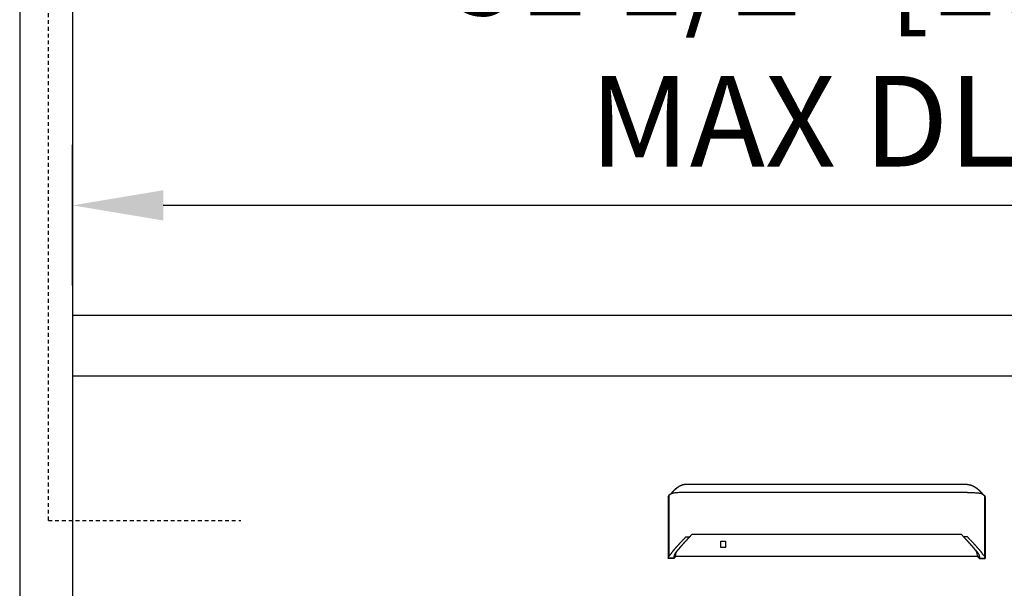
# Model space of a CAD drawing. Extents: x 873 to 1840, y 1395 to 1951.
# Drawn here: x 1324 to 1357, y 1678 to 1697 of the extents above; entities that cross this region are included whole.
import ezdxf

# ---------------------------------------------------------------- set-up
doc = ezdxf.new("R2010")
doc.units = 0
doc.header["$MEASUREMENT"] = 0
doc.header["$PDMODE"] = 2
doc.header["$PDSIZE"] = -2
doc.linetypes.add('HIDDEN2', pattern=[0.1875, 0.125, -0.0625])
doc.layers.get('DEFPOINTS').update_dxf_attribs({"linetype": 'CONTINUOUS'})
for name, color, linetype in [('G-DETL-DIMS', 31, 'CONTINUOUS'), ('G-DETL-FINE', 32, 'CONTINUOUS'), ('G-DETL-HIDN', 32, 'HIDDEN2')]:
    doc.layers.add(name, color=color, linetype=linetype)
doc.styles.get("Standard").update_dxf_attribs({"font": 'romans.shx'})
doc.dimstyles.new('DIM32', dxfattribs={"dimscale": 32, "dimtxt": 0.09375, "dimasz": 0.09375, "dimexe": 0.0625, "dimexo": 0.03125, "dimgap": 0.03125, "dimtad": 1, "dimdec": 3, "dimzin": 4, "dimdsep": 46, "dimlunit": 5, "dimtxsty": 'Standard', "dimcen": -0.0625, "dimadec": 0, "dimazin": 0, "dimtfac": 1, "dimtdec": 3, "dimtofl": 0, "dimtmove": 0, "dimatfit": 3, "dimfxl": 0.06, "dimfrac": 2, "dimtolj": 1, "dimtzin": 4, "dimarcsym": 0})

# ---------------------------------------------------------------- blocks, each defined once
blk = doc.blocks.new('*D22')
at = {"layer": 'DEFPOINTS', "color": 0, "transparency": 16777216}
for p in [(1326.058, 1690.925), (1377.433, 1689.026), (1326.058, 1687.276)]:
    blk.add_point(p, dxfattribs=at)
at = {"layer": 'G-DETL-DIMS', "color": 0, "lineweight": -2, "transparency": 16777216}
for p, q in [((1326.058, 1688.276), (1326.058, 1692.925)), ((1377.433, 1690.026), (1377.433, 1692.925)), ((1374.433, 1690.925), (1329.058, 1690.925))]:
    blk.add_line(p, q, dxfattribs=at)
at = {"layer": 'G-DETL-DIMS', "color": 0, "transparency": 16777216}
for points in [[(1329.058, 1691.425), (1329.058, 1690.425), (1326.058, 1690.925)], [(1374.433, 1691.425), (1374.433, 1690.425), (1377.433, 1690.925)]]:
    blk.add_solid(points, dxfattribs=at)
at = {"layer": 'G-DETL-DIMS', "color": 0, "transparency": 16777216, "insert": (1351.745, 1696.21), "char_height": 3, "attachment_point": 5, "bg_fill": 3, "box_fill_scale": 1.25, "bg_fill_color": 256, "bg_fill_true_color": 13158600, "bg_fill_transparency": 0}
blk.add_mtext('\\A1;51 1/2" [1308]\\PMAX DLO', dxfattribs=at)

msp = doc.modelspace()

# ---------------------------------------------------------------- linework, layer by layer
at = {"layer": 'G-DETL-FINE'}
for p, q in [((1324.3079, 1685.2765), (1324.3079, 1589.2765)), ((1326.0579, 1685.2765), (1326.0579, 1677.2765)), ((1430.5579, 1685.2765), (1326.0579, 1685.2765)), ((1345.7773, 1681.2795), (1345.7871, 1681.3068)), ((1356.2704, 1681.2795), (1356.2605, 1681.3068))]:
    msp.add_line(p, q, dxfattribs=at)
for points in [[(1346.0366, 1681.5523), (1346.0366, 1681.5523), (1346.0365, 1681.5522), (1346.0365, 1681.5521), (1346.0364, 1681.5521), (1346.0363, 1681.5521), (1346.0363, 1681.552), (1346.0361, 1681.5518), (1346.036, 1681.5518), (1346.0359, 1681.5517), (1346.0359, 1681.5516), (1346.0358, 1681.5516), (1346.0357, 1681.5516), (1346.0357, 1681.5515), (1346.0356, 1681.5515), (1346.0356, 1681.5515), (1346.0356, 1681.5514), (1346.0354, 1681.5514), (1346.0354, 1681.5514), (1346.0354, 1681.5513), (1346.0354, 1681.5511), (1346.0353, 1681.5511), (1346.0352, 1681.5511), (1346.0351, 1681.5511), (1346.035, 1681.5511), (1346.035, 1681.551), (1346.0348, 1681.5508), (1346.0346, 1681.5506), (1346.0343, 1681.5505), (1346.0341, 1681.5503), (1346.0339, 1681.5501), (1346.0337, 1681.5499), (1346.0334, 1681.5498), (1346.0332, 1681.5496), (1346.0329, 1681.5494), (1346.0328, 1681.5492), (1346.0326, 1681.5491), (1346.0325, 1681.549), (1346.0324, 1681.5489), (1346.0323, 1681.5489), (1346.0322, 1681.5488), (1346.0321, 1681.5487), (1346.032, 1681.5486), (1346.0319, 1681.5485), (1346.0317, 1681.5485), (1346.0316, 1681.5483), (1346.0312, 1681.548), (1346.0308, 1681.5478), (1346.0304, 1681.5474), (1346.03, 1681.5471), (1346.0296, 1681.5467), (1346.0293, 1681.5464), (1346.0289, 1681.5462), (1346.0285, 1681.5459), (1346.0281, 1681.5455), (1346.0277, 1681.5452), (1346.0273, 1681.545), (1346.0271, 1681.5447), (1346.0268, 1681.5445), (1346.0265, 1681.5442), (1346.0262, 1681.544), (1346.026, 1681.5439), (1346.0256, 1681.5436), (1346.0254, 1681.5434), (1346.0251, 1681.5431), (1346.0248, 1681.5429), (1346.0243, 1681.5425), (1346.0237, 1681.542), (1346.023, 1681.5415), (1346.0225, 1681.5411), (1346.0219, 1681.5407), (1346.0214, 1681.5402), (1346.0208, 1681.5396), (1346.0202, 1681.5392), (1346.0196, 1681.5388), (1346.019, 1681.5383), (1346.0183, 1681.5377), (1346.0176, 1681.5371), (1346.0169, 1681.5366), (1346.0161, 1681.536), (1346.0155, 1681.5354), (1346.0147, 1681.5348), (1346.014, 1681.5342), (1346.0133, 1681.5337), (1346.0126, 1681.5331), (1346.0119, 1681.5324), (1346.0112, 1681.5318), (1346.0104, 1681.5312), (1346.0097, 1681.5306), (1346.0089, 1681.5299), (1346.0083, 1681.5294), (1346.0075, 1681.5288), (1346.0067, 1681.5281), (1346.006, 1681.5275), (1346.0052, 1681.5269), (1346.0045, 1681.5263), (1346.0037, 1681.5256), (1346.0029, 1681.5249), (1346.0022, 1681.5244), (1346.0015, 1681.5237), (1346.0007, 1681.523), (1345.9999, 1681.5223), (1345.9991, 1681.5218), (1345.9984, 1681.5211), (1345.9977, 1681.5204), (1345.9968, 1681.5197), (1345.9944, 1681.5176), (1345.9918, 1681.5154), (1345.9893, 1681.5132), (1345.9867, 1681.511), (1345.9841, 1681.5086), (1345.9815, 1681.5062), (1345.9789, 1681.5039), (1345.9762, 1681.5015), (1345.9735, 1681.499), (1345.9708, 1681.4964), (1345.9688, 1681.4946), (1345.9669, 1681.4928), (1345.965, 1681.491), (1345.9631, 1681.489), (1345.9611, 1681.4873), (1345.9591, 1681.4853), (1345.9571, 1681.4834), (1345.9551, 1681.4815), (1345.9531, 1681.4796), (1345.9511, 1681.4775), (1345.947, 1681.4735), (1345.9429, 1681.4692), (1345.9388, 1681.4649), (1345.9346, 1681.4606), (1345.9306, 1681.4561), (1345.9263, 1681.4517), (1345.9222, 1681.447), (1345.918, 1681.4425), (1345.914, 1681.4378), (1345.9098, 1681.433), (1345.9075, 1681.4302), (1345.9051, 1681.4274), (1345.9027, 1681.4246), (1345.9003, 1681.4218), (1345.898, 1681.4188), (1345.8956, 1681.4159), (1345.8934, 1681.4131), (1345.891, 1681.4101), (1345.8888, 1681.4073), (1345.8865, 1681.4043), (1345.8843, 1681.4015), (1345.882, 1681.3985), (1345.8798, 1681.3956), (1345.8776, 1681.3925), (1345.8754, 1681.3896), (1345.8732, 1681.3866), (1345.8711, 1681.3836), (1345.869, 1681.3806), (1345.8669, 1681.3777), (1345.8648, 1681.3748)], [(1346.3628, 1681.4272), (1346.3627, 1681.4272), (1346.3627, 1681.4272), (1346.3626, 1681.4272), (1346.3625, 1681.4272), (1346.3624, 1681.4272), (1346.3623, 1681.4272), (1346.3622, 1681.4272), (1346.362, 1681.4272), (1346.3619, 1681.4272), (1346.3617, 1681.4272), (1346.3616, 1681.4272), (1346.3615, 1681.4272), (1346.3614, 1681.4272), (1346.3612, 1681.4272), (1346.3611, 1681.4272), (1346.3607, 1681.4272), (1346.3603, 1681.4272), (1346.3599, 1681.4272), (1346.3596, 1681.4272), (1346.3591, 1681.4272), (1346.3588, 1681.4272), (1346.3584, 1681.4272), (1346.358, 1681.4272), (1346.3575, 1681.4272), (1346.3572, 1681.4272), (1346.3552, 1681.4272), (1346.3532, 1681.4272), (1346.3511, 1681.4272), (1346.3492, 1681.4272), (1346.3472, 1681.4272), (1346.3451, 1681.4272), (1346.3431, 1681.4272), (1346.341, 1681.4272), (1346.3391, 1681.4272), (1346.3371, 1681.4272), (1346.3316, 1681.4272), (1346.3261, 1681.4271), (1346.3207, 1681.4271), (1346.3153, 1681.4269), (1346.3099, 1681.4269), (1346.3045, 1681.4269), (1346.299, 1681.4268), (1346.2937, 1681.4267), (1346.2883, 1681.4267), (1346.2829, 1681.4266), (1346.2665, 1681.4262), (1346.2502, 1681.426), (1346.2341, 1681.4256), (1346.2179, 1681.4251), (1346.2021, 1681.4246), (1346.1864, 1681.424), (1346.171, 1681.4235), (1346.1557, 1681.4228), (1346.1407, 1681.4221), (1346.126, 1681.4213), (1346.0975, 1681.4197), (1346.0702, 1681.4178), (1346.0444, 1681.4158), (1346.0201, 1681.4137), (1345.9973, 1681.4113), (1345.9761, 1681.4088), (1345.9568, 1681.4062), (1345.9392, 1681.4033), (1345.9238, 1681.4005), (1345.9104, 1681.3976), (1345.906, 1681.3965), (1345.9018, 1681.3953), (1345.8979, 1681.3942), (1345.8943, 1681.393), (1345.891, 1681.3917), (1345.8879, 1681.3905), (1345.885, 1681.3891), (1345.8825, 1681.3877), (1345.88, 1681.3863), (1345.8778, 1681.3849)], [(1346.3628, 1681.6894), (1346.3626, 1681.6894), (1346.3624, 1681.6894), (1346.3623, 1681.6894), (1346.362, 1681.6894), (1346.3618, 1681.6894), (1346.3616, 1681.6894), (1346.3615, 1681.6894), (1346.3612, 1681.6894), (1346.3611, 1681.6894), (1346.3609, 1681.6894), (1346.3608, 1681.6894), (1346.3607, 1681.6894), (1346.3606, 1681.6894), (1346.3605, 1681.6894), (1346.3604, 1681.6894), (1346.3603, 1681.6894), (1346.3602, 1681.6894), (1346.3601, 1681.6894), (1346.36, 1681.6894), (1346.36, 1681.6894), (1346.3598, 1681.6894), (1346.3597, 1681.6894), (1346.3597, 1681.6894), (1346.3596, 1681.6894), (1346.3594, 1681.6894), (1346.3593, 1681.6894), (1346.3593, 1681.6894), (1346.3591, 1681.6894), (1346.359, 1681.6894), (1346.359, 1681.6894), (1346.3588, 1681.6894), (1346.3585, 1681.6894), (1346.3582, 1681.6894), (1346.358, 1681.6894), (1346.3578, 1681.6894), (1346.3575, 1681.6894), (1346.3573, 1681.6894), (1346.3571, 1681.6894), (1346.3568, 1681.6894), (1346.3566, 1681.6894), (1346.3563, 1681.6894), (1346.3561, 1681.6894), (1346.3558, 1681.6894), (1346.3556, 1681.6894), (1346.3554, 1681.6894), (1346.3552, 1681.6894), (1346.3549, 1681.6893), (1346.3547, 1681.6893), (1346.3545, 1681.6893), (1346.3541, 1681.6893), (1346.3539, 1681.6893), (1346.3537, 1681.6893), (1346.3534, 1681.6893), (1346.3532, 1681.6893), (1346.353, 1681.6893), (1346.3528, 1681.6893), (1346.3525, 1681.6893), (1346.3523, 1681.6893), (1346.352, 1681.6893), (1346.3518, 1681.6893), (1346.3515, 1681.6893), (1346.3513, 1681.6893), (1346.3511, 1681.6892), (1346.3509, 1681.6892), (1346.3506, 1681.6892), (1346.3504, 1681.6892), (1346.3501, 1681.6892), (1346.3498, 1681.6892), (1346.3496, 1681.6892), (1346.3494, 1681.6892), (1346.3488, 1681.6892), (1346.3482, 1681.6892), (1346.3477, 1681.6892), (1346.3471, 1681.689), (1346.3464, 1681.689), (1346.3459, 1681.689), (1346.3453, 1681.6889), (1346.3447, 1681.6889), (1346.3441, 1681.6889), (1346.3435, 1681.6889), (1346.3429, 1681.6889), (1346.3424, 1681.6888), (1346.3417, 1681.6888), (1346.3411, 1681.6887), (1346.3406, 1681.6887), (1346.34, 1681.6887), (1346.3394, 1681.6887), (1346.3388, 1681.6886), (1346.3382, 1681.6886), (1346.3377, 1681.6886), (1346.3371, 1681.6885), (1346.3365, 1681.6885), (1346.3358, 1681.6885), (1346.3353, 1681.6883), (1346.3347, 1681.6883), (1346.3341, 1681.6882), (1346.3335, 1681.6882), (1346.3329, 1681.6882), (1346.3323, 1681.6882), (1346.3318, 1681.6882), (1346.3312, 1681.6881), (1346.3306, 1681.6881), (1346.33, 1681.6879), (1346.3295, 1681.6879), (1346.3288, 1681.6878), (1346.3283, 1681.6878), (1346.3277, 1681.6878), (1346.3271, 1681.6877), (1346.3265, 1681.6876), (1346.3259, 1681.6876), (1346.3245, 1681.6875), (1346.323, 1681.6874), (1346.3216, 1681.6871), (1346.3203, 1681.687), (1346.3188, 1681.6868), (1346.3174, 1681.6867), (1346.316, 1681.6864), (1346.3145, 1681.6863), (1346.3131, 1681.6861), (1346.3117, 1681.6858), (1346.3103, 1681.6857), (1346.3089, 1681.6856), (1346.3075, 1681.6853), (1346.306, 1681.6851), (1346.3047, 1681.6849), (1346.3032, 1681.6846), (1346.3019, 1681.6844), (1346.3005, 1681.6842), (1346.299, 1681.6839), (1346.2976, 1681.6837), (1346.2962, 1681.6835), (1346.2949, 1681.6833), (1346.2934, 1681.6829), (1346.292, 1681.6827), (1346.2906, 1681.6824), (1346.2893, 1681.6821), (1346.2879, 1681.6819), (1346.2865, 1681.6816), (1346.285, 1681.6813), (1346.2837, 1681.681), (1346.2823, 1681.6808), (1346.2809, 1681.6805), (1346.2795, 1681.6801), (1346.2781, 1681.6799), (1346.2768, 1681.6796), (1346.2754, 1681.6792), (1346.274, 1681.6788), (1346.2726, 1681.6785), (1346.2713, 1681.6782), (1346.2699, 1681.6779), (1346.2635, 1681.6763), (1346.257, 1681.6745), (1346.2506, 1681.6727), (1346.2443, 1681.6708), (1346.238, 1681.6687), (1346.2317, 1681.6665), (1346.2255, 1681.6643), (1346.2193, 1681.662), (1346.2132, 1681.6598), (1346.2071, 1681.6573), (1346.2041, 1681.6561), (1346.201, 1681.6547), (1346.198, 1681.6535), (1346.195, 1681.6521), (1346.192, 1681.6508), (1346.189, 1681.6495), (1346.1861, 1681.648), (1346.1831, 1681.6467), (1346.1802, 1681.6453), (1346.1773, 1681.644), (1346.1743, 1681.6425), (1346.1714, 1681.641), (1346.1685, 1681.6396), (1346.1656, 1681.6381), (1346.1627, 1681.6367), (1346.1599, 1681.6351), (1346.157, 1681.6336), (1346.1541, 1681.6321), (1346.1514, 1681.6305), (1346.1486, 1681.6291), (1346.1472, 1681.6281), (1346.1456, 1681.6274), (1346.1441, 1681.6266), (1346.1426, 1681.6257), (1346.1412, 1681.6249), (1346.1398, 1681.624), (1346.1382, 1681.6232), (1346.1368, 1681.6223), (1346.1354, 1681.6215), (1346.1339, 1681.6206), (1346.1325, 1681.6198), (1346.1311, 1681.6189), (1346.1297, 1681.618), (1346.1282, 1681.6172), (1346.1267, 1681.6163), (1346.1254, 1681.6155), (1346.1239, 1681.6146), (1346.1225, 1681.6137), (1346.1211, 1681.6128), (1346.1197, 1681.612), (1346.1184, 1681.6111), (1346.1169, 1681.6102), (1346.1155, 1681.6093), (1346.1142, 1681.6085), (1346.1127, 1681.6076), (1346.1114, 1681.6067), (1346.11, 1681.6058), (1346.1087, 1681.6049), (1346.1072, 1681.604), (1346.1059, 1681.6031), (1346.1045, 1681.6022), (1346.1032, 1681.6013), (1346.1018, 1681.6004), (1346.1005, 1681.5996), (1346.0992, 1681.5986), (1346.0978, 1681.5978), (1346.0964, 1681.5969), (1346.0952, 1681.596), (1346.0938, 1681.5951), (1346.0925, 1681.5942), (1346.0914, 1681.5934), (1346.0903, 1681.5927), (1346.0894, 1681.5919), (1346.0883, 1681.5911), (1346.0872, 1681.5905), (1346.0862, 1681.5897), (1346.0851, 1681.589), (1346.084, 1681.5882), (1346.083, 1681.5875), (1346.0819, 1681.5868), (1346.081, 1681.5861), (1346.0799, 1681.5853), (1346.0788, 1681.5846), (1346.0778, 1681.5838), (1346.0768, 1681.583), (1346.0758, 1681.5823), (1346.0748, 1681.5815), (1346.0737, 1681.5809), (1346.0727, 1681.58), (1346.0717, 1681.5794), (1346.0707, 1681.5786), (1346.0697, 1681.5779), (1346.0687, 1681.5772), (1346.0678, 1681.5765), (1346.0667, 1681.5757), (1346.0657, 1681.5749), (1346.0647, 1681.5742), (1346.0638, 1681.5734), (1346.0628, 1681.5727), (1346.0618, 1681.572), (1346.0607, 1681.5713), (1346.0598, 1681.5704), (1346.0589, 1681.5697), (1346.0578, 1681.569), (1346.0569, 1681.5682), (1346.0559, 1681.5676), (1346.055, 1681.5667), (1346.054, 1681.5661), (1346.0531, 1681.5653), (1346.0522, 1681.5646), (1346.0514, 1681.5639), (1346.0506, 1681.5633), (1346.0498, 1681.5627), (1346.049, 1681.5621), (1346.0482, 1681.5616), (1346.0474, 1681.5609), (1346.0467, 1681.5603), (1346.0461, 1681.5597), (1346.0453, 1681.5593), (1346.0447, 1681.5587), (1346.044, 1681.5581), (1346.0435, 1681.5577), (1346.0429, 1681.5573), (1346.0422, 1681.5568), (1346.0417, 1681.5564), (1346.0412, 1681.5559), (1346.0407, 1681.5556), (1346.0402, 1681.5552), (1346.0398, 1681.5548), (1346.0393, 1681.5544), (1346.0389, 1681.5541), (1346.0384, 1681.5537), (1346.0381, 1681.5534), (1346.0376, 1681.5531), (1346.0373, 1681.5529), (1346.0369, 1681.5525), (1346.0365, 1681.5523), (1346.0363, 1681.552), (1346.0359, 1681.5517), (1346.0356, 1681.5515), (1346.0354, 1681.5513), (1346.0351, 1681.5511), (1346.0349, 1681.5509), (1346.0347, 1681.5507), (1346.0345, 1681.5506), (1346.0343, 1681.5505), (1346.0342, 1681.5504), (1346.0341, 1681.5503), (1346.0339, 1681.5501)], [(1355.6848, 1681.6894), (1346.3628, 1681.6894)], [(1355.6848, 1681.4272), (1346.3628, 1681.4272)], [(1355.6848, 1681.6894), (1355.685, 1681.6894), (1355.6852, 1681.6894), (1355.6854, 1681.6894), (1355.6856, 1681.6894), (1355.6858, 1681.6894), (1355.686, 1681.6894), (1355.6862, 1681.6894), (1355.6864, 1681.6894), (1355.6866, 1681.6894), (1355.6867, 1681.6894), (1355.6868, 1681.6894), (1355.6869, 1681.6894), (1355.6871, 1681.6894), (1355.6872, 1681.6894), (1355.6872, 1681.6894), (1355.6873, 1681.6894), (1355.6874, 1681.6894), (1355.6875, 1681.6894), (1355.6876, 1681.6894), (1355.6877, 1681.6894), (1355.6879, 1681.6894), (1355.6879, 1681.6894), (1355.688, 1681.6894), (1355.6881, 1681.6894), (1355.6882, 1681.6894), (1355.6883, 1681.6894), (1355.6884, 1681.6894), (1355.6885, 1681.6894), (1355.6886, 1681.6894), (1355.6886, 1681.6894), (1355.6889, 1681.6894), (1355.6891, 1681.6894), (1355.6894, 1681.6894), (1355.6897, 1681.6894), (1355.6899, 1681.6894), (1355.6901, 1681.6894), (1355.6903, 1681.6894), (1355.6906, 1681.6894), (1355.6908, 1681.6894), (1355.6911, 1681.6894), (1355.6913, 1681.6894), (1355.6916, 1681.6894), (1355.6918, 1681.6894), (1355.692, 1681.6894), (1355.6923, 1681.6894), (1355.6925, 1681.6894), (1355.6927, 1681.6893), (1355.6929, 1681.6893), (1355.6932, 1681.6893), (1355.6935, 1681.6893), (1355.6937, 1681.6893), (1355.6939, 1681.6893), (1355.6942, 1681.6893), (1355.6944, 1681.6893), (1355.6946, 1681.6893), (1355.6949, 1681.6893), (1355.6951, 1681.6893), (1355.6954, 1681.6893), (1355.6956, 1681.6893), (1355.6958, 1681.6893), (1355.6961, 1681.6893), (1355.6963, 1681.6893), (1355.6966, 1681.6892), (1355.6968, 1681.6892), (1355.697, 1681.6892), (1355.6972, 1681.6892), (1355.6976, 1681.6892), (1355.6978, 1681.6892), (1355.698, 1681.6892), (1355.6983, 1681.6892), (1355.6988, 1681.6892), (1355.6994, 1681.6892), (1355.6999, 1681.6892), (1355.7006, 1681.689), (1355.7012, 1681.689), (1355.7017, 1681.689), (1355.7024, 1681.6889), (1355.703, 1681.6889), (1355.7036, 1681.6889), (1355.7041, 1681.6889), (1355.7047, 1681.6889), (1355.7053, 1681.6888), (1355.7059, 1681.6888), (1355.7065, 1681.6887), (1355.7071, 1681.6887), (1355.7076, 1681.6887), (1355.7082, 1681.6887), (1355.7089, 1681.6886), (1355.7094, 1681.6886), (1355.71, 1681.6886), (1355.7106, 1681.6885), (1355.7112, 1681.6885), (1355.7118, 1681.6885), (1355.7124, 1681.6883), (1355.7129, 1681.6883), (1355.7135, 1681.6882), (1355.7141, 1681.6882), (1355.7147, 1681.6882), (1355.7153, 1681.6882), (1355.7159, 1681.6882), (1355.7164, 1681.6881), (1355.717, 1681.6881), (1355.7177, 1681.6879), (1355.7182, 1681.6879), (1355.7188, 1681.6878), (1355.7194, 1681.6878), (1355.7199, 1681.6878), (1355.7205, 1681.6877), (1355.7211, 1681.6876), (1355.7217, 1681.6876), (1355.7231, 1681.6875), (1355.7246, 1681.6874), (1355.726, 1681.6871), (1355.7274, 1681.687), (1355.7289, 1681.6868), (1355.7302, 1681.6867), (1355.7317, 1681.6864), (1355.7331, 1681.6863), (1355.7345, 1681.6861), (1355.736, 1681.6858), (1355.7373, 1681.6857), (1355.7387, 1681.6856), (1355.7401, 1681.6853), (1355.7416, 1681.6851), (1355.743, 1681.6849), (1355.7444, 1681.6846), (1355.7458, 1681.6844), (1355.7471, 1681.6842), (1355.7486, 1681.6839), (1355.75, 1681.6837), (1355.7514, 1681.6835), (1355.7528, 1681.6833), (1355.7543, 1681.6829), (1355.7556, 1681.6827), (1355.757, 1681.6824), (1355.7584, 1681.6821), (1355.7598, 1681.6819), (1355.7611, 1681.6816), (1355.7626, 1681.6813), (1355.764, 1681.681), (1355.7653, 1681.6808), (1355.7667, 1681.6805), (1355.7682, 1681.6801), (1355.7695, 1681.6799), (1355.7709, 1681.6796), (1355.7722, 1681.6792), (1355.7737, 1681.6788), (1355.775, 1681.6785), (1355.7764, 1681.6782), (1355.7777, 1681.6779), (1355.7842, 1681.6763), (1355.7906, 1681.6745), (1355.797, 1681.6727), (1355.8034, 1681.6708), (1355.8096, 1681.6687), (1355.8159, 1681.6665), (1355.8221, 1681.6643), (1355.8283, 1681.662), (1355.8344, 1681.6598), (1355.8405, 1681.6573), (1355.8436, 1681.6561), (1355.8466, 1681.6547), (1355.8496, 1681.6535), (1355.8526, 1681.6521), (1355.8557, 1681.6508), (1355.8586, 1681.6495), (1355.8615, 1681.648), (1355.8645, 1681.6467), (1355.8675, 1681.6453), (1355.8703, 1681.644), (1355.8733, 1681.6425), (1355.8763, 1681.641), (1355.8791, 1681.6396), (1355.8821, 1681.6381), (1355.8849, 1681.6367), (1355.8878, 1681.6351), (1355.8907, 1681.6336), (1355.8935, 1681.6321), (1355.8962, 1681.6305), (1355.8991, 1681.6291), (1355.9004, 1681.6281), (1355.902, 1681.6274), (1355.9035, 1681.6266), (1355.905, 1681.6257), (1355.9065, 1681.6249), (1355.9079, 1681.624), (1355.9094, 1681.6232), (1355.9108, 1681.6223), (1355.9122, 1681.6215), (1355.9137, 1681.6206), (1355.9152, 1681.6198), (1355.9165, 1681.6189), (1355.918, 1681.618), (1355.9195, 1681.6172), (1355.9209, 1681.6163), (1355.9223, 1681.6155), (1355.9238, 1681.6146), (1355.9251, 1681.6137), (1355.9266, 1681.6128), (1355.9279, 1681.612), (1355.9293, 1681.6111), (1355.9308, 1681.6102), (1355.9321, 1681.6093), (1355.9335, 1681.6085), (1355.9349, 1681.6076), (1355.9363, 1681.6067), (1355.9377, 1681.6058), (1355.9389, 1681.6049), (1355.9404, 1681.604), (1355.9418, 1681.6031), (1355.9431, 1681.6022), (1355.9445, 1681.6013), (1355.9458, 1681.6004), (1355.9472, 1681.5996), (1355.9485, 1681.5986), (1355.9498, 1681.5978), (1355.9512, 1681.5969), (1355.9524, 1681.596), (1355.9538, 1681.5951), (1355.9552, 1681.5942), (1355.9562, 1681.5934), (1355.9573, 1681.5927), (1355.9582, 1681.5919), (1355.9594, 1681.5911), (1355.9605, 1681.5905), (1355.9615, 1681.5897), (1355.9625, 1681.589), (1355.9636, 1681.5882), (1355.9646, 1681.5875), (1355.9657, 1681.5868), (1355.9667, 1681.5861), (1355.9677, 1681.5853), (1355.9688, 1681.5846), (1355.9698, 1681.5838), (1355.9708, 1681.583), (1355.9719, 1681.5823), (1355.9729, 1681.5815), (1355.9739, 1681.5809), (1355.9749, 1681.58), (1355.9759, 1681.5794), (1355.9769, 1681.5786), (1355.978, 1681.5779), (1355.979, 1681.5772), (1355.9799, 1681.5765), (1355.9809, 1681.5757), (1355.9819, 1681.5749), (1355.9829, 1681.5742), (1355.9838, 1681.5734), (1355.9848, 1681.5727), (1355.9859, 1681.572), (1355.9869, 1681.5713), (1355.9878, 1681.5704), (1355.9888, 1681.5697), (1355.9898, 1681.569), (1355.9907, 1681.5682), (1355.9917, 1681.5676), (1355.9926, 1681.5667), (1355.9936, 1681.5661), (1355.9946, 1681.5653), (1355.9955, 1681.5646), (1355.9962, 1681.5639), (1355.9971, 1681.5633), (1355.9978, 1681.5627), (1355.9987, 1681.5621), (1355.9994, 1681.5616), (1356.0002, 1681.5609), (1356.0009, 1681.5603), (1356.0016, 1681.5597), (1356.0023, 1681.5593), (1356.003, 1681.5587), (1356.0036, 1681.5581), (1356.0042, 1681.5577), (1356.0048, 1681.5573), (1356.0054, 1681.5568), (1356.0059, 1681.5564), (1356.0065, 1681.5559), (1356.007, 1681.5556), (1356.0074, 1681.5552), (1356.0079, 1681.5548), (1356.0083, 1681.5544), (1356.0088, 1681.5541), (1356.0092, 1681.5537), (1356.0096, 1681.5534), (1356.01, 1681.5531), (1356.0104, 1681.5529), (1356.0107, 1681.5525), (1356.0111, 1681.5523), (1356.0114, 1681.552), (1356.0117, 1681.5517), (1356.012, 1681.5515), (1356.0123, 1681.5513), (1356.0125, 1681.5511), (1356.0127, 1681.5509), (1356.013, 1681.5507), (1356.0131, 1681.5506), (1356.0133, 1681.5505), (1356.0134, 1681.5504), (1356.0135, 1681.5503), (1356.0137, 1681.5501)], [(1355.6848, 1681.4272), (1355.6849, 1681.4272), (1355.685, 1681.4272), (1355.685, 1681.4272), (1355.6852, 1681.4272), (1355.6852, 1681.4272), (1355.6854, 1681.4272), (1355.6855, 1681.4272), (1355.6856, 1681.4272), (1355.6857, 1681.4272), (1355.6859, 1681.4272), (1355.686, 1681.4272), (1355.6862, 1681.4272), (1355.6863, 1681.4272), (1355.6864, 1681.4272), (1355.6866, 1681.4272), (1355.6869, 1681.4272), (1355.6873, 1681.4272), (1355.6877, 1681.4272), (1355.6881, 1681.4272), (1355.6885, 1681.4272), (1355.6889, 1681.4272), (1355.6893, 1681.4272), (1355.6897, 1681.4272), (1355.6901, 1681.4272), (1355.6905, 1681.4272), (1355.6924, 1681.4272), (1355.6945, 1681.4272), (1355.6965, 1681.4272), (1355.6985, 1681.4272), (1355.7005, 1681.4272), (1355.7025, 1681.4272), (1355.7046, 1681.4272), (1355.7066, 1681.4272), (1355.7085, 1681.4272), (1355.7106, 1681.4272), (1355.7161, 1681.4272), (1355.7215, 1681.4271), (1355.7269, 1681.4271), (1355.7323, 1681.4269), (1355.7378, 1681.4269), (1355.7432, 1681.4269), (1355.7486, 1681.4268), (1355.7539, 1681.4267), (1355.7593, 1681.4267), (1355.7648, 1681.4266), (1355.7811, 1681.4262), (1355.7974, 1681.426), (1355.8136, 1681.4256), (1355.8297, 1681.4251), (1355.8455, 1681.4246), (1355.8612, 1681.424), (1355.8767, 1681.4235), (1355.8919, 1681.4228), (1355.9069, 1681.4221), (1355.9216, 1681.4213), (1355.9501, 1681.4197), (1355.9774, 1681.4178), (1356.0032, 1681.4158), (1356.0275, 1681.4137), (1356.0503, 1681.4113), (1356.0715, 1681.4088), (1356.0908, 1681.4062), (1356.1084, 1681.4033), (1356.1239, 1681.4005), (1356.1373, 1681.3976), (1356.1417, 1681.3965), (1356.1459, 1681.3953), (1356.1497, 1681.3942), (1356.1533, 1681.393), (1356.1566, 1681.3917), (1356.1597, 1681.3905), (1356.1626, 1681.3891), (1356.1652, 1681.3877), (1356.1677, 1681.3863), (1356.1699, 1681.3849)], [(1356.011, 1681.5523), (1356.011, 1681.5523), (1356.0111, 1681.5522), (1356.0112, 1681.5521), (1356.0113, 1681.5521), (1356.0113, 1681.5521), (1356.0114, 1681.552), (1356.0115, 1681.5518), (1356.0116, 1681.5518), (1356.0117, 1681.5517), (1356.0118, 1681.5516), (1356.0118, 1681.5516), (1356.012, 1681.5516), (1356.012, 1681.5515), (1356.012, 1681.5515), (1356.0121, 1681.5515), (1356.0121, 1681.5514), (1356.0122, 1681.5514), (1356.0123, 1681.5514), (1356.0123, 1681.5513), (1356.0123, 1681.5511), (1356.0124, 1681.5511), (1356.0124, 1681.5511), (1356.0125, 1681.5511), (1356.0126, 1681.5511), (1356.0126, 1681.551), (1356.0129, 1681.5508), (1356.0131, 1681.5506), (1356.0133, 1681.5505), (1356.0135, 1681.5503), (1356.0137, 1681.5501), (1356.014, 1681.5499), (1356.0142, 1681.5498), (1356.0144, 1681.5496), (1356.0147, 1681.5494), (1356.0149, 1681.5492), (1356.015, 1681.5491), (1356.0151, 1681.549), (1356.0152, 1681.5489), (1356.0153, 1681.5489), (1356.0155, 1681.5488), (1356.0156, 1681.5487), (1356.0157, 1681.5486), (1356.0158, 1681.5485), (1356.0159, 1681.5485), (1356.016, 1681.5483), (1356.0165, 1681.548), (1356.0168, 1681.5478), (1356.0172, 1681.5474), (1356.0176, 1681.5471), (1356.018, 1681.5467), (1356.0184, 1681.5464), (1356.0188, 1681.5462), (1356.0192, 1681.5459), (1356.0195, 1681.5455), (1356.02, 1681.5452), (1356.0203, 1681.545), (1356.0205, 1681.5447), (1356.0209, 1681.5445), (1356.0211, 1681.5442), (1356.0214, 1681.544), (1356.0217, 1681.5439), (1356.022, 1681.5436), (1356.0222, 1681.5434), (1356.0226, 1681.5431), (1356.0228, 1681.5429), (1356.0233, 1681.5425), (1356.024, 1681.542), (1356.0246, 1681.5415), (1356.0251, 1681.5411), (1356.0257, 1681.5407), (1356.0263, 1681.5402), (1356.0268, 1681.5396), (1356.0274, 1681.5392), (1356.028, 1681.5388), (1356.0287, 1681.5383), (1356.0293, 1681.5377), (1356.03, 1681.5371), (1356.0308, 1681.5366), (1356.0315, 1681.536), (1356.0322, 1681.5354), (1356.033, 1681.5348), (1356.0336, 1681.5342), (1356.0343, 1681.5337), (1356.035, 1681.5331), (1356.0358, 1681.5324), (1356.0365, 1681.5318), (1356.0372, 1681.5312), (1356.038, 1681.5306), (1356.0388, 1681.5299), (1356.0394, 1681.5294), (1356.0402, 1681.5288), (1356.0409, 1681.5281), (1356.0416, 1681.5275), (1356.0424, 1681.5269), (1356.0432, 1681.5263), (1356.0439, 1681.5256), (1356.0447, 1681.5249), (1356.0454, 1681.5244), (1356.0462, 1681.5237), (1356.0469, 1681.523), (1356.0477, 1681.5223), (1356.0485, 1681.5218), (1356.0493, 1681.5211), (1356.05, 1681.5204), (1356.0509, 1681.5197), (1356.0533, 1681.5176), (1356.0558, 1681.5154), (1356.0584, 1681.5132), (1356.0609, 1681.511), (1356.0635, 1681.5086), (1356.0662, 1681.5062), (1356.0687, 1681.5039), (1356.0714, 1681.5015), (1356.0742, 1681.499), (1356.0769, 1681.4964), (1356.0788, 1681.4946), (1356.0807, 1681.4928), (1356.0827, 1681.491), (1356.0845, 1681.489), (1356.0866, 1681.4873), (1356.0885, 1681.4853), (1356.0905, 1681.4834), (1356.0926, 1681.4815), (1356.0945, 1681.4796), (1356.0966, 1681.4775), (1356.1006, 1681.4735), (1356.1048, 1681.4692), (1356.1088, 1681.4649), (1356.113, 1681.4606), (1356.1171, 1681.4561), (1356.1213, 1681.4517), (1356.1255, 1681.447), (1356.1296, 1681.4425), (1356.1337, 1681.4378), (1356.1378, 1681.433), (1356.1401, 1681.4302), (1356.1425, 1681.4274), (1356.145, 1681.4246), (1356.1473, 1681.4218), (1356.1496, 1681.4188), (1356.152, 1681.4159), (1356.1543, 1681.4131), (1356.1566, 1681.4101), (1356.1589, 1681.4073), (1356.1611, 1681.4043), (1356.1634, 1681.4015), (1356.1656, 1681.3985), (1356.1679, 1681.3956), (1356.17, 1681.3925), (1356.1722, 1681.3896), (1356.1744, 1681.3866), (1356.1766, 1681.3836), (1356.1786, 1681.3806), (1356.1808, 1681.3777), (1356.1828, 1681.3748)], [(1345.7773, 1681.2795), (1345.7772, 1681.2793), (1345.7771, 1681.279), (1345.777, 1681.2788), (1345.777, 1681.2784), (1345.7769, 1681.2783), (1345.7769, 1681.278), (1345.7768, 1681.2777), (1345.7768, 1681.2774), (1345.7768, 1681.2771), (1345.7768, 1681.2769)], [(1345.7768, 1681.2769), (1345.7768, 1679.2544)], [(1345.8032, 1681.3266), (1345.8009, 1681.3248), (1345.7988, 1681.3229), (1345.7969, 1681.321), (1345.7951, 1681.3192), (1345.7933, 1681.3172), (1345.7918, 1681.3153), (1345.7904, 1681.3132), (1345.7892, 1681.3111), (1345.7881, 1681.3089), (1345.7871, 1681.3068)], [(1345.8001, 1681.3205), (1345.8001, 1681.3211), (1345.8003, 1681.3217), (1345.8004, 1681.3224), (1345.8006, 1681.3231), (1345.8009, 1681.3237), (1345.8012, 1681.3244), (1345.8016, 1681.325), (1345.8021, 1681.3255), (1345.8026, 1681.3261), (1345.8032, 1681.3265)], [(1345.8001, 1681.3205), (1345.8001, 1679.316)], [(1345.8778, 1681.3848), (1345.8032, 1681.3266)], [(1356.1699, 1681.3848), (1356.2445, 1681.3266)], [(1356.2445, 1681.3266), (1356.2467, 1681.3248), (1356.2489, 1681.3229), (1356.2508, 1681.321), (1356.2526, 1681.3192), (1356.2543, 1681.3172), (1356.2559, 1681.3153), (1356.2572, 1681.3132), (1356.2585, 1681.3111), (1356.2596, 1681.3089), (1356.2605, 1681.3068)], [(1356.2475, 1681.3205), (1356.2475, 1681.3211), (1356.2474, 1681.3217), (1356.2473, 1681.3224), (1356.247, 1681.3231), (1356.2467, 1681.3237), (1356.2464, 1681.3244), (1356.246, 1681.325), (1356.2456, 1681.3255), (1356.2451, 1681.3261), (1356.2445, 1681.3265)], [(1356.2475, 1681.3205), (1356.2475, 1679.316)], [(1356.2704, 1681.2795), (1356.2704, 1681.2793), (1356.2705, 1681.279), (1356.2706, 1681.2788), (1356.2706, 1681.2784), (1356.2708, 1681.2783), (1356.2708, 1681.278), (1356.2708, 1681.2777), (1356.2709, 1681.2774), (1356.2709, 1681.2771), (1356.2709, 1681.2769)], [(1356.2709, 1681.2769), (1356.2709, 1679.2544)], [(1346.2665, 1679.8553), (1346.255, 1679.8434), (1346.2436, 1679.8316), (1346.2323, 1679.8196), (1346.2209, 1679.8078), (1346.2097, 1679.7959), (1346.1984, 1679.7841), (1346.1872, 1679.7723), (1346.1761, 1679.7604), (1346.1651, 1679.7487), (1346.154, 1679.737), (1346.1468, 1679.7291), (1346.1395, 1679.7214), (1346.1323, 1679.7136), (1346.1251, 1679.7058), (1346.1179, 1679.6981), (1346.1108, 1679.6903), (1346.1038, 1679.6826), (1346.0966, 1679.6751), (1346.0898, 1679.6674), (1346.0828, 1679.6598), (1346.0768, 1679.6532), (1346.0708, 1679.6467), (1346.0648, 1679.6399), (1346.0589, 1679.6334), (1346.0531, 1679.627), (1346.0472, 1679.6203), (1346.0415, 1679.614), (1346.0357, 1679.6075), (1346.03, 1679.6012), (1346.0245, 1679.5948), (1346.0182, 1679.5878), (1346.0122, 1679.5808), (1346.0061, 1679.5739), (1346.0001, 1679.567), (1345.9942, 1679.5602), (1345.9884, 1679.5534), (1345.9826, 1679.5467), (1345.977, 1679.5401), (1345.9714, 1679.5337), (1345.966, 1679.527), (1345.9622, 1679.5224), (1345.9583, 1679.5179), (1345.9545, 1679.5134), (1345.9509, 1679.5089), (1345.9472, 1679.5045), (1345.9437, 1679.5), (1345.9402, 1679.4957), (1345.9367, 1679.4914), (1345.9334, 1679.4872), (1345.93, 1679.483), (1345.9259, 1679.4779), (1345.922, 1679.4728), (1345.9183, 1679.4679), (1345.9145, 1679.463), (1345.9109, 1679.4582), (1345.9075, 1679.4535), (1345.9042, 1679.449), (1345.901, 1679.4446), (1345.8979, 1679.4401), (1345.8951, 1679.436), (1345.8923, 1679.432), (1345.8897, 1679.4279), (1345.8873, 1679.4242), (1345.885, 1679.4205), (1345.8829, 1679.4171), (1345.8809, 1679.4136), (1345.8791, 1679.4104), (1345.8774, 1679.4073), (1345.876, 1679.4044), (1345.8748, 1679.4015)], [(1346.4756, 1679.9484), (1346.4595, 1679.9312), (1346.4435, 1679.9139), (1346.4274, 1679.8966), (1346.4114, 1679.8792), (1346.3954, 1679.862), (1346.3794, 1679.8447), (1346.3636, 1679.8273), (1346.3478, 1679.8101), (1346.332, 1679.7928), (1346.3164, 1679.7756), (1346.3008, 1679.7584), (1346.2854, 1679.7413), (1346.27, 1679.7242), (1346.2548, 1679.7072), (1346.2398, 1679.6903), (1346.2249, 1679.6736), (1346.2103, 1679.657), (1346.1958, 1679.6405), (1346.1816, 1679.6243), (1346.1677, 1679.6084), (1346.1537, 1679.5922), (1346.14, 1679.5763), (1346.1267, 1679.5608), (1346.1138, 1679.5456), (1346.1013, 1679.5307), (1346.0891, 1679.5161), (1346.0775, 1679.5022), (1346.0664, 1679.4886), (1346.0558, 1679.4757), (1346.0459, 1679.4631), (1346.0409, 1679.4569), (1346.0361, 1679.4509), (1346.0316, 1679.4449), (1346.0272, 1679.4392), (1346.023, 1679.4339), (1346.0192, 1679.4286), (1346.0154, 1679.4235), (1346.0118, 1679.4186), (1346.0085, 1679.414), (1346.0054, 1679.4095), (1346.0025, 1679.4054), (1345.9999, 1679.4015), (1345.9975, 1679.3978), (1345.9954, 1679.3944), (1345.9935, 1679.3911), (1345.9919, 1679.3882), (1345.9905, 1679.3857), (1345.9895, 1679.3833), (1345.9887, 1679.3812), (1345.9882, 1679.3796)], [(1346.0468, 1679.4419), (1346.0472, 1679.4433), (1346.0478, 1679.4451), (1346.0487, 1679.4468), (1346.0497, 1679.449), (1346.051, 1679.4513), (1346.0524, 1679.4538), (1346.0541, 1679.4564), (1346.0559, 1679.4594), (1346.0579, 1679.4624), (1346.0601, 1679.4657), (1346.0625, 1679.4691), (1346.0651, 1679.4728), (1346.0678, 1679.4766), (1346.0707, 1679.4806), (1346.0737, 1679.4847), (1346.077, 1679.4889), (1346.0804, 1679.4936), (1346.0839, 1679.498), (1346.0876, 1679.5028), (1346.0914, 1679.5077), (1346.0998, 1679.5183), (1346.1088, 1679.5294), (1346.1181, 1679.541), (1346.1281, 1679.5531), (1346.1385, 1679.5656), (1346.1492, 1679.5784), (1346.1604, 1679.5916), (1346.1719, 1679.605), (1346.1836, 1679.6189), (1346.1958, 1679.6328), (1346.2083, 1679.6474), (1346.2212, 1679.6621), (1346.2342, 1679.677), (1346.2475, 1679.692), (1346.261, 1679.7073), (1346.2746, 1679.7226), (1346.2884, 1679.738), (1346.3023, 1679.7536), (1346.3164, 1679.7691), (1346.3305, 1679.7848), (1346.3448, 1679.8005), (1346.3591, 1679.8163), (1346.3735, 1679.832), (1346.388, 1679.8478), (1346.4025, 1679.8636), (1346.417, 1679.8793), (1346.4317, 1679.8952), (1346.4463, 1679.9108), (1346.461, 1679.9266), (1346.4756, 1679.9422)], [(1346.3628, 1679.9544), (1346.3531, 1679.9446), (1346.3434, 1679.9348), (1346.3337, 1679.9248), (1346.324, 1679.915), (1346.3144, 1679.9051), (1346.3048, 1679.8952), (1346.2952, 1679.8852), (1346.2856, 1679.8753), (1346.276, 1679.8652), (1346.2665, 1679.8553)], [(1346.3628, 1679.9544), (1346.4699, 1679.9544)], [(1346.4756, 1679.9484), (1346.4756, 1679.9485), (1346.4754, 1679.9488), (1346.4751, 1679.9493), (1346.4745, 1679.9497), (1346.4739, 1679.9504), (1346.4733, 1679.9512), (1346.4724, 1679.952), (1346.4716, 1679.9529), (1346.4707, 1679.9537), (1346.4699, 1679.9544)], [(1355.4886, 1680.0362), (1346.5579, 1680.0362), (1346.4756, 1679.9484)], [(1346.4756, 1679.9422), (1346.5636, 1680.0362)], [(1347.5222, 1679.8167), (1347.6795, 1679.8167)], [(1347.5222, 1679.6086), (1347.5222, 1679.8167)], [(1347.6795, 1679.8167), (1347.6795, 1679.6085)], [(1355.5721, 1679.9422), (1355.484, 1680.0362)], [(1355.572, 1679.9484), (1355.5721, 1679.9485), (1355.5722, 1679.9488), (1355.5726, 1679.9493), (1355.5731, 1679.9497), (1355.5737, 1679.9504), (1355.5744, 1679.9512), (1355.5752, 1679.952), (1355.5761, 1679.9529), (1355.577, 1679.9537), (1355.5778, 1679.9544)], [(1355.572, 1679.9484), (1355.5881, 1679.9312), (1355.6042, 1679.9139), (1355.6202, 1679.8966), (1355.6362, 1679.8792), (1355.6523, 1679.862), (1355.6682, 1679.8447), (1355.684, 1679.8273), (1355.6999, 1679.8101), (1355.7156, 1679.7928), (1355.7313, 1679.7756), (1355.7469, 1679.7584), (1355.7623, 1679.7413), (1355.7776, 1679.7242), (1355.7929, 1679.7072), (1355.8078, 1679.6903), (1355.8227, 1679.6736), (1355.8374, 1679.657), (1355.8518, 1679.6405), (1355.866, 1679.6243), (1355.8799, 1679.6084), (1355.8939, 1679.5922), (1355.9076, 1679.5763), (1355.9209, 1679.5608), (1355.9339, 1679.5456), (1355.9463, 1679.5307), (1355.9585, 1679.5161), (1355.9702, 1679.5022), (1355.9812, 1679.4886), (1355.9918, 1679.4757), (1356.0018, 1679.4631), (1356.0067, 1679.4569), (1356.0115, 1679.4509), (1356.016, 1679.4449), (1356.0204, 1679.4392), (1356.0246, 1679.4339), (1356.0285, 1679.4286), (1356.0323, 1679.4235), (1356.0358, 1679.4186), (1356.0392, 1679.414), (1356.0423, 1679.4095), (1356.0451, 1679.4054), (1356.0477, 1679.4015), (1356.0501, 1679.3978), (1356.0523, 1679.3944), (1356.0542, 1679.3911), (1356.0558, 1679.3882), (1356.0571, 1679.3857), (1356.0581, 1679.3833), (1356.059, 1679.3812), (1356.0595, 1679.3796)], [(1356.0009, 1679.4419), (1356.0004, 1679.4433), (1355.9998, 1679.4451), (1355.999, 1679.4468), (1355.9979, 1679.449), (1355.9967, 1679.4513), (1355.9952, 1679.4538), (1355.9935, 1679.4564), (1355.9917, 1679.4594), (1355.9897, 1679.4624), (1355.9876, 1679.4657), (1355.9851, 1679.4691), (1355.9826, 1679.4728), (1355.9799, 1679.4766), (1355.9769, 1679.4806), (1355.9739, 1679.4847), (1355.9706, 1679.4889), (1355.9672, 1679.4936), (1355.9637, 1679.498), (1355.9601, 1679.5028), (1355.9563, 1679.5077), (1355.9479, 1679.5183), (1355.9389, 1679.5294), (1355.9295, 1679.541), (1355.9196, 1679.5531), (1355.9092, 1679.5656), (1355.8984, 1679.5784), (1355.8873, 1679.5916), (1355.8758, 1679.605), (1355.864, 1679.6189), (1355.8519, 1679.6328), (1355.8393, 1679.6474), (1355.8264, 1679.6621), (1355.8134, 1679.677), (1355.8002, 1679.692), (1355.7867, 1679.7073), (1355.7731, 1679.7226), (1355.7592, 1679.738), (1355.7453, 1679.7536), (1355.7313, 1679.7691), (1355.7171, 1679.7848), (1355.7029, 1679.8005), (1355.6885, 1679.8163), (1355.6741, 1679.832), (1355.6597, 1679.8478), (1355.6452, 1679.8636), (1355.6306, 1679.8793), (1355.6159, 1679.8952), (1355.6014, 1679.9108), (1355.5867, 1679.9266), (1355.5721, 1679.9422)], [(1355.6848, 1679.9544), (1355.5778, 1679.9544)], [(1355.6848, 1679.9544), (1355.6945, 1679.9446), (1355.7042, 1679.9348), (1355.7139, 1679.9248), (1355.7236, 1679.915), (1355.7333, 1679.9051), (1355.7429, 1679.8952), (1355.7524, 1679.8852), (1355.7621, 1679.8753), (1355.7716, 1679.8652), (1355.7812, 1679.8553)], [(1355.7812, 1679.8553), (1355.7926, 1679.8434), (1355.804, 1679.8316), (1355.8153, 1679.8196), (1355.8268, 1679.8078), (1355.8379, 1679.7959), (1355.8492, 1679.7841), (1355.8604, 1679.7723), (1355.8716, 1679.7604), (1355.8826, 1679.7487), (1355.8936, 1679.737), (1355.9009, 1679.7291), (1355.9082, 1679.7214), (1355.9153, 1679.7136), (1355.9226, 1679.7058), (1355.9297, 1679.6981), (1355.9368, 1679.6903), (1355.9439, 1679.6826), (1355.951, 1679.6751), (1355.9579, 1679.6674), (1355.9649, 1679.6598), (1355.9708, 1679.6532), (1355.9768, 1679.6467), (1355.9828, 1679.6399), (1355.9887, 1679.6334), (1355.9946, 1679.627), (1356.0004, 1679.6203), (1356.0062, 1679.614), (1356.012, 1679.6075), (1356.0176, 1679.6012), (1356.0231, 1679.5948), (1356.0294, 1679.5878), (1356.0355, 1679.5808), (1356.0416, 1679.5739), (1356.0475, 1679.567), (1356.0534, 1679.5602), (1356.0593, 1679.5534), (1356.065, 1679.5467), (1356.0707, 1679.5401), (1356.0762, 1679.5337), (1356.0816, 1679.527), (1356.0855, 1679.5224), (1356.0893, 1679.5179), (1356.0931, 1679.5134), (1356.0968, 1679.5089), (1356.1004, 1679.5045), (1356.104, 1679.5), (1356.1075, 1679.4957), (1356.1109, 1679.4914), (1356.1143, 1679.4872), (1356.1176, 1679.483), (1356.1217, 1679.4779), (1356.1256, 1679.4728), (1356.1294, 1679.4679), (1356.1331, 1679.463), (1356.1367, 1679.4582), (1356.1401, 1679.4535), (1356.1434, 1679.449), (1356.1466, 1679.4446), (1356.1497, 1679.4401), (1356.1525, 1679.436), (1356.1553, 1679.432), (1356.1579, 1679.4279), (1356.1603, 1679.4242), (1356.1626, 1679.4205), (1356.1647, 1679.4171), (1356.1667, 1679.4136), (1356.1685, 1679.4104), (1356.1702, 1679.4073), (1356.1716, 1679.4044), (1356.1728, 1679.4015)], [(1346.0149, 1679.314), (1346.0468, 1679.4419)], [(1347.6795, 1679.6086), (1347.5222, 1679.6086)], [(1356.0328, 1679.314), (1356.0009, 1679.4419)], [(1345.7768, 1679.2566), (1345.7867, 1679.2937)], [(1345.7768, 1679.2566), (1345.7769, 1679.2554), (1345.7771, 1679.2544), (1345.7775, 1679.2532), (1345.7782, 1679.2521), (1345.7791, 1679.251), (1345.78, 1679.2503), (1345.7812, 1679.2496), (1345.7823, 1679.2491), (1345.7835, 1679.2489), (1345.7847, 1679.2488)], [(1345.7771, 1679.2544), (1345.7771, 1679.2544), (1345.777, 1679.2544), (1345.777, 1679.2544), (1345.7769, 1679.2544), (1345.7768, 1679.2544), (1345.7768, 1679.2544)], [(1345.7768, 1679.2544), (1345.7768, 1679.2539)], [(1345.7768, 1679.2539), (1345.7768, 1679.2382)], [(1345.9611, 1679.2383), (1345.7768, 1679.2382)], [(1345.9503, 1679.2488), (1345.7847, 1679.2488)], [(1345.8001, 1679.316), (1345.7981, 1679.3137), (1345.7963, 1679.3116), (1345.7945, 1679.3093), (1345.793, 1679.3071), (1345.7915, 1679.305), (1345.7903, 1679.3027), (1345.7892, 1679.3004), (1345.7882, 1679.2981), (1345.7874, 1679.2958), (1345.7867, 1679.2936)], [(1345.8001, 1679.316), (1345.8649, 1679.3849)], [(1345.8649, 1679.385), (1345.866, 1679.3862), (1345.867, 1679.3874), (1345.8679, 1679.3887), (1345.8689, 1679.3902), (1345.8699, 1679.3918), (1345.871, 1679.3934), (1345.8718, 1679.3952), (1345.8729, 1679.3973), (1345.8739, 1679.3993), (1345.8748, 1679.4016)], [(1345.9503, 1679.2488), (1345.951, 1679.2488), (1345.9517, 1679.2489), (1345.9522, 1679.249), (1345.9529, 1679.2493), (1345.9535, 1679.2495), (1345.9541, 1679.2497), (1345.9546, 1679.25), (1345.9552, 1679.2503), (1345.9556, 1679.2508), (1345.9561, 1679.2513)], [(1345.9882, 1679.3796), (1345.9561, 1679.2512)], [(1345.9561, 1679.2513), (1346.0149, 1679.314)], [(1345.9611, 1679.2544), (1345.959, 1679.2544)], [(1345.9611, 1679.2544), (1346.0272, 1679.3249)], [(1346.0149, 1679.2959), (1345.9611, 1679.2383)], [(1345.9611, 1679.2539), (1345.9611, 1679.2544)], [(1345.9611, 1679.2383), (1345.9611, 1679.2539)], [(1346.0157, 1679.2969), (1346.0156, 1679.2968), (1346.0155, 1679.2967), (1346.0154, 1679.2966), (1346.0154, 1679.2965), (1346.0153, 1679.2963), (1346.0151, 1679.2962), (1346.0151, 1679.2961), (1346.015, 1679.2959), (1346.0149, 1679.2958), (1346.0149, 1679.2958)], [(1346.027, 1679.3091), (1346.0157, 1679.2969)], [(1346.027, 1679.3091), (1346.0272, 1679.3249)], [(1356.0205, 1679.3091), (1346.027, 1679.3091)], [(1346.0272, 1679.3249), (1356.0203, 1679.3249)], [(1352.0268, 1679.3272), (1352.0268, 1679.3291)], [(1356.0206, 1679.3091), (1356.0204, 1679.3249)], [(1356.0865, 1679.2544), (1356.0204, 1679.3249)], [(1356.0206, 1679.3091), (1356.0319, 1679.2969)], [(1356.0319, 1679.2969), (1356.0321, 1679.2968), (1356.0322, 1679.2967), (1356.0323, 1679.2966), (1356.0323, 1679.2965), (1356.0324, 1679.2963), (1356.0325, 1679.2962), (1356.0325, 1679.2961), (1356.0326, 1679.2959), (1356.0327, 1679.2958), (1356.0328, 1679.2958)], [(1356.0915, 1679.2513), (1356.0328, 1679.314)], [(1356.0328, 1679.2959), (1356.0865, 1679.2383)], [(1356.0595, 1679.3796), (1356.0915, 1679.2512)], [(1356.0865, 1679.2539), (1356.0865, 1679.2544)], [(1356.0865, 1679.2544), (1356.0886, 1679.2544)], [(1356.0865, 1679.2383), (1356.0865, 1679.2539)], [(1356.0865, 1679.2383), (1356.2709, 1679.2382)], [(1356.0973, 1679.2488), (1356.0966, 1679.2488), (1356.096, 1679.2489), (1356.0954, 1679.249), (1356.0947, 1679.2493), (1356.0941, 1679.2495), (1356.0935, 1679.2497), (1356.093, 1679.25), (1356.0925, 1679.2503), (1356.092, 1679.2508), (1356.0915, 1679.2513)], [(1356.0973, 1679.2488), (1356.263, 1679.2488)], [(1356.1827, 1679.385), (1356.1817, 1679.3862), (1356.1807, 1679.3874), (1356.1797, 1679.3887), (1356.1787, 1679.3902), (1356.1777, 1679.3918), (1356.1766, 1679.3934), (1356.1758, 1679.3952), (1356.1748, 1679.3973), (1356.1738, 1679.3993), (1356.1728, 1679.4016)], [(1356.2475, 1679.316), (1356.1827, 1679.3849)], [(1356.2475, 1679.316), (1356.2495, 1679.3137), (1356.2513, 1679.3116), (1356.2531, 1679.3093), (1356.2546, 1679.3071), (1356.2561, 1679.305), (1356.2573, 1679.3027), (1356.2585, 1679.3004), (1356.2595, 1679.2981), (1356.2603, 1679.2958), (1356.2609, 1679.2936)], [(1356.2709, 1679.2566), (1356.2609, 1679.2937)], [(1356.2709, 1679.2566), (1356.2708, 1679.2554), (1356.2705, 1679.2544), (1356.2701, 1679.2532), (1356.2694, 1679.2521), (1356.2686, 1679.251), (1356.2676, 1679.2503), (1356.2665, 1679.2496), (1356.2653, 1679.2491), (1356.2641, 1679.2489), (1356.263, 1679.2488)], [(1356.2705, 1679.2544), (1356.2705, 1679.2544), (1356.2706, 1679.2544), (1356.2706, 1679.2544), (1356.2708, 1679.2544), (1356.2708, 1679.2544), (1356.2709, 1679.2544)], [(1356.2709, 1679.2544), (1356.2709, 1679.2539)], [(1356.2709, 1679.2539), (1356.2709, 1679.2382)]]:
    msp.add_lwpolyline(points, dxfattribs=at)
for points in [[(1346.034, 1681.5501), (1346.034, 1681.5501), (1346.0339, 1681.5501), (1346.0339, 1681.5501), (1346.0339, 1681.5501), (1346.0339, 1681.55), (1346.0339, 1681.55), (1346.0339, 1681.55), (1346.0338, 1681.55), (1346.0338, 1681.55), (1346.0338, 1681.55), (1346.0338, 1681.55), (1346.0338, 1681.55), (1346.0338, 1681.55), (1346.0338, 1681.55), (1346.0338, 1681.55), (1346.0338, 1681.55), (1346.0339, 1681.5501), (1346.0339, 1681.5501), (1346.0339, 1681.5501), (1346.0341, 1681.5503), (1346.0341, 1681.5503), (1346.0341, 1681.5503), (1346.0343, 1681.5505), (1346.0343, 1681.5505), (1346.0343, 1681.5505), (1346.0347, 1681.5507), (1346.0347, 1681.5507), (1346.0347, 1681.5507), (1346.0353, 1681.5512), (1346.0353, 1681.5512), (1346.0353, 1681.5512), (1346.0359, 1681.5516), (1346.0359, 1681.5516), (1346.0359, 1681.5516), (1346.0366, 1681.5523), (1346.0366, 1681.5523)], [(1356.0136, 1681.5501), (1356.0136, 1681.5501), (1356.0137, 1681.5501), (1356.0137, 1681.5501), (1356.0137, 1681.5501), (1356.0137, 1681.55), (1356.0137, 1681.55), (1356.0137, 1681.55), (1356.0138, 1681.55), (1356.0138, 1681.55), (1356.0138, 1681.55), (1356.0139, 1681.55), (1356.0139, 1681.55), (1356.0139, 1681.55), (1356.0138, 1681.55), (1356.0138, 1681.55), (1356.0138, 1681.55), (1356.0137, 1681.5501), (1356.0137, 1681.5501), (1356.0137, 1681.5501), (1356.0135, 1681.5503), (1356.0135, 1681.5503), (1356.0135, 1681.5503), (1356.0133, 1681.5505), (1356.0133, 1681.5505), (1356.0133, 1681.5505), (1356.0129, 1681.5507), (1356.0129, 1681.5507), (1356.0129, 1681.5507), (1356.0124, 1681.5512), (1356.0124, 1681.5512), (1356.0124, 1681.5512), (1356.0118, 1681.5516), (1356.0118, 1681.5516), (1356.0118, 1681.5516), (1356.011, 1681.5523), (1356.011, 1681.5523)]]:
    msp.add_open_spline(points, degree=3, knots=[0, 0, 0, 0, 1, 1, 1, 2, 2, 2, 3, 3, 3, 4, 4, 4, 5, 5, 5, 6, 6, 6, 7, 7, 7, 8, 8, 8, 9, 9, 9, 10, 10, 10, 11, 11, 11, 12, 12, 12, 12], dxfattribs=at)
at = {"layer": 'G-DETL-HIDN'}
for q in [(1325.2578, 1718.1428), (1331.6318, 1680.5037)]:
    msp.add_line((1325.2578, 1680.5037), q, dxfattribs=at)
at = {"layer": 'G-DETL-HIDN', "linetype": 'Continuous'}
for p, q in [((1324.3079, 1713.0265), (1324.3079, 1685.2765)), ((1326.0579, 1713.0265), (1326.0579, 1685.2765)), ((1377.4329, 1687.2765), (1326.0579, 1687.2765))]:
    msp.add_line(p, q, dxfattribs=at)

# ---------------------------------------------------------------- next in the draw order: dimensions: what is measured, and where the dimension line sits
at = {"layer": 'G-DETL-DIMS'}
dim = msp.add_linear_dim(base=(1326.0579, 1690.9247), p1=(1377.4329, 1689.0265), p2=(1326.0579, 1687.2765), text='51 1/2" [1308]\\PMAX DLO', dimstyle='DIM32', override={"dimpost": '"', "dimtfill": 1}, dxfattribs=at)
dim.commit()
dim.dimension.update_dxf_attribs({"geometry": '*D22', "text_midpoint": (1351.7454, 1690.9247), "dimtype": 160})

doc.saveas('drawing.dxf')
